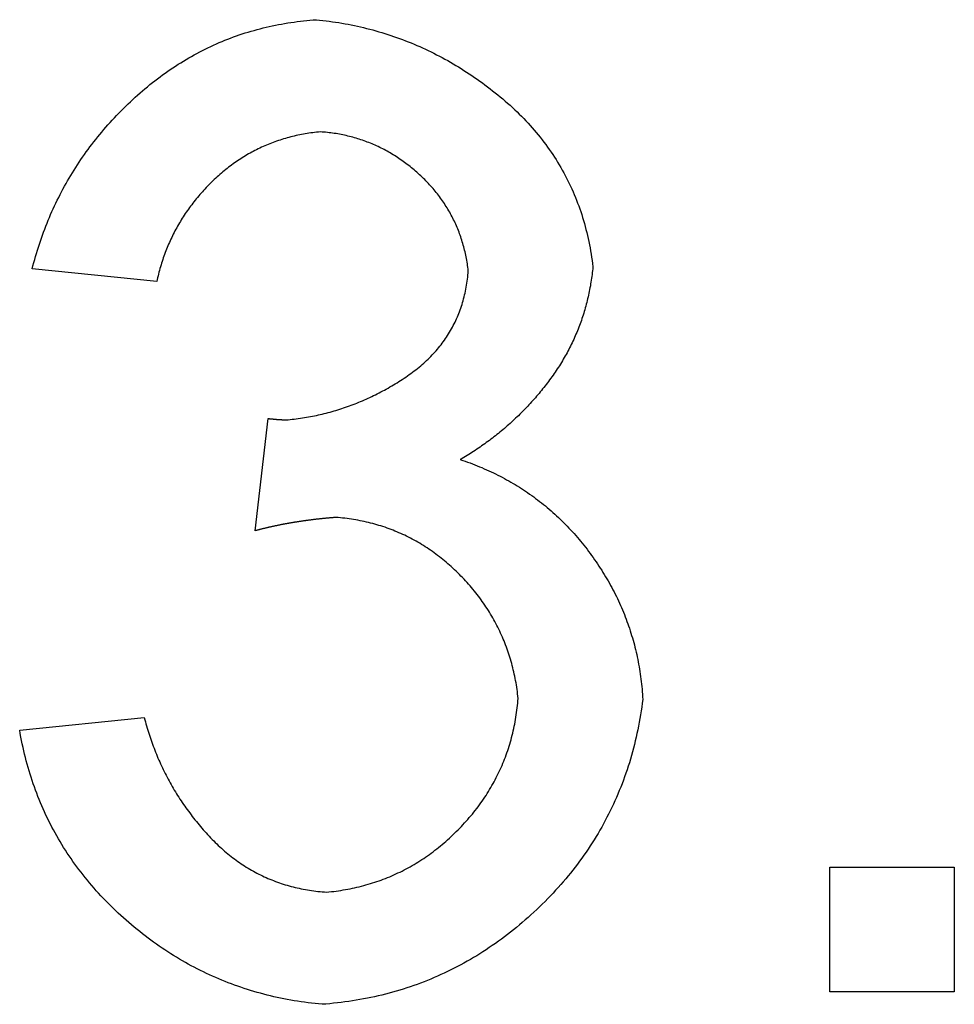
# Model space of a CAD drawing. Extents: x -1080 to 1080, y -1611 to 1599.
# Drawn here: x 372 to 375, y -899 to -895 of the extents above; entities that cross this region are included whole.
import ezdxf

# ---------------------------------------------------------------- set-up
doc = ezdxf.new("R2010")
doc.units = 0
doc.header["$LTSCALE"] = 60.96
doc.layers.add('DATA', color=7, linetype='CONTINUOUS')

msp = doc.modelspace()

# ---------------------------------------------------------------- linework, layer by layer
at = {"layer": 'DATA', "color": 7, "linetype": 'CONTINUOUS'}
for p, q in [((372.9004, -896.2494), (372.5053, -896.2099)), ((373.2128, -897.0396), (373.2536, -896.684)), ((372.4658, -897.6718), (372.8609, -897.6323)), ((375.0341, -898.1065), (375.4292, -898.1065)), ((375.0341, -898.5016), (375.0341, -898.1065)), ((375.4292, -898.1065), (375.4292, -898.5016)), ((375.4292, -898.5016), (375.0341, -898.5016))]:
    msp.add_line(p, q, dxfattribs=at)
at = {"layer": 'DATA', "color": 7, "linetype": 'CONTINUOUS', "flags": 128}
for points in [[(372.5053, -896.2099), (372.5079, -896.1999), (372.5105, -896.1899), (372.5133, -896.18), (372.5161, -896.1702), (372.519, -896.1604), (372.522, -896.1506), (372.5251, -896.1409), (372.5282, -896.1312), (372.5314, -896.1216), (372.5347, -896.112), (372.5381, -896.1025), (372.5416, -896.093), (372.5451, -896.0836), (372.5487, -896.0742), (372.5524, -896.0649), (372.5562, -896.0556), (372.5601, -896.0464), (372.564, -896.0372), (372.568, -896.028), (372.5721, -896.0189), (372.5763, -896.0099), (372.5806, -896.0009), (372.5849, -895.9919), (372.5894, -895.983), (372.5939, -895.9742), (372.5984, -895.9654), (372.6031, -895.9566), (372.6079, -895.9479), (372.6127, -895.9392), (372.6176, -895.9306), (372.6226, -895.922), (372.6276, -895.9135), (372.6328, -895.905), (372.638, -895.8966), (372.6433, -895.8882), (372.6487, -895.8799), (372.6542, -895.8716), (372.6597, -895.8633), (372.6653, -895.8551), (372.671, -895.847), (372.6768, -895.8389), (372.6827, -895.8308), (372.6886, -895.8228), (372.6947, -895.8149), (372.7008, -895.807), (372.7069, -895.7991), (372.7132, -895.7913), (372.7196, -895.7835), (372.726, -895.7758), (372.7325, -895.7681), (372.7391, -895.7605), (372.7457, -895.7529), (372.7525, -895.7454), (372.7593, -895.7379), (372.7662, -895.7305), (372.7732, -895.7231), (372.7803, -895.7157), (372.7874, -895.7085), (372.7947, -895.7012), (372.802, -895.694), (372.8094, -895.6869), (372.8168, -895.6798), (372.8244, -895.6727), (372.832, -895.6657), (372.8397, -895.6588), (372.8474, -895.6519), (372.8552, -895.6452), (372.863, -895.6385), (372.8709, -895.632), (372.8788, -895.6256), (372.8867, -895.6192), (372.8947, -895.613), (372.9027, -895.6068), (372.9107, -895.6008), (372.9188, -895.5948), (372.927, -895.589), (372.9352, -895.5832), (372.9434, -895.5775), (372.9516, -895.572), (372.96, -895.5665), (372.9683, -895.5611), (372.9767, -895.5559), (372.9851, -895.5507), (372.9936, -895.5456), (373.0021, -895.5407), (373.0106, -895.5358), (373.0192, -895.531), (373.0279, -895.5263), (373.0365, -895.5218), (373.0452, -895.5173), (373.054, -895.5129), (373.0628, -895.5086), (373.0716, -895.5044), (373.0805, -895.5003), (373.0894, -895.4963), (373.0984, -895.4924), (373.1074, -895.4886), (373.1164, -895.4849), (373.1255, -895.4813), (373.1346, -895.4778), (373.1438, -895.4744), (373.153, -895.4711), (373.1622, -895.4679), (373.1715, -895.4648), (373.1809, -895.4618), (373.1902, -895.4589), (373.1996, -895.4561), (373.2091, -895.4534), (373.2186, -895.4507), (373.2281, -895.4482), (373.2377, -895.4458), (373.2473, -895.4435), (373.2569, -895.4412), (373.2666, -895.4391), (373.2764, -895.4371), (373.2862, -895.4352), (373.296, -895.4333), (373.3058, -895.4316), (373.3157, -895.4299), (373.3257, -895.4284), (373.3357, -895.427), (373.3457, -895.4256), (373.3558, -895.4244), (373.3659, -895.4232), (373.376, -895.4222), (373.3862, -895.4212), (373.3964, -895.4204), (373.4067, -895.4196), (373.4067, -895.4196)], [(373.4067, -895.4196), (373.4169, -895.4207), (373.4271, -895.4219), (373.4372, -895.4231), (373.4473, -895.4244), (373.4574, -895.4259), (373.4674, -895.4274), (373.4774, -895.429), (373.4874, -895.4307), (373.4973, -895.4324), (373.5072, -895.4343), (373.5171, -895.4362), (373.5269, -895.4383), (373.5367, -895.4404), (373.5465, -895.4426), (373.5562, -895.4449), (373.5659, -895.4473), (373.5755, -895.4497), (373.5852, -895.4523), (373.5947, -895.4549), (373.6043, -895.4577), (373.6138, -895.4605), (373.6233, -895.4634), (373.6327, -895.4664), (373.6421, -895.4695), (373.6515, -895.4726), (373.6608, -895.4759), (373.6701, -895.4792), (373.6794, -895.4827), (373.6886, -895.4862), (373.6978, -895.4898), (373.707, -895.4935), (373.7161, -895.4973), (373.7252, -895.5011), (373.7342, -895.5051), (373.7433, -895.5091), (373.7522, -895.5132), (373.7612, -895.5175), (373.7701, -895.5218), (373.779, -895.5261), (373.7878, -895.5306), (373.7966, -895.5352), (373.8054, -895.5398), (373.8142, -895.5446), (373.8229, -895.5494), (373.8315, -895.5543), (373.8402, -895.5593), (373.8488, -895.5644), (373.8573, -895.5696), (373.8658, -895.5748), (373.8743, -895.5802), (373.8828, -895.5856), (373.8912, -895.5911), (373.8996, -895.5967), (373.908, -895.6024), (373.9163, -895.6082), (373.9246, -895.6141), (373.9328, -895.62), (373.941, -895.6261), (373.9492, -895.6322), (373.9573, -895.6384), (373.9654, -895.6448), (373.9735, -895.6511), (373.9816, -895.6576), (373.9896, -895.6642), (373.9975, -895.6708), (374.0053, -895.6775), (374.013, -895.6843), (374.0206, -895.6911), (374.0282, -895.698), (374.0356, -895.7049), (374.0428, -895.7119), (374.05, -895.7189), (374.0571, -895.726), (374.0641, -895.7331), (374.071, -895.7403), (374.0777, -895.7476), (374.0844, -895.7549), (374.0909, -895.7623), (374.0974, -895.7697), (374.1037, -895.7772), (374.11, -895.7848), (374.1161, -895.7924), (374.1221, -895.8), (374.128, -895.8077), (374.1338, -895.8155), (374.1395, -895.8233), (374.1451, -895.8312), (374.1506, -895.8392), (374.156, -895.8472), (374.1613, -895.8552), (374.1665, -895.8633), (374.1715, -895.8715), (374.1765, -895.8797), (374.1814, -895.888), (374.1861, -895.8963), (374.1908, -895.9047), (374.1953, -895.9132), (374.1997, -895.9217), (374.2041, -895.9302), (374.2083, -895.9388), (374.2124, -895.9475), (374.2164, -895.9562), (374.2203, -895.965), (374.2241, -895.9739), (374.2278, -895.9828), (374.2314, -895.9917), (374.2348, -896.0008), (374.2382, -896.0098), (374.2415, -896.0189), (374.2446, -896.0281), (374.2477, -896.0374), (374.2506, -896.0467), (374.2535, -896.056), (374.2562, -896.0654), (374.2588, -896.0749), (374.2614, -896.0844), (374.2638, -896.094), (374.2661, -896.1036), (374.2683, -896.1133), (374.2704, -896.1231), (374.2724, -896.1329), (374.2743, -896.1427), (374.2761, -896.1527), (374.2777, -896.1626), (374.2793, -896.1727), (374.2808, -896.1827), (374.2821, -896.1929), (374.2834, -896.2031), (374.2834, -896.2031)], [(373.419, -895.7752), (373.413, -895.7758), (373.4069, -895.7765), (373.4009, -895.7771), (373.3949, -895.7779), (373.3889, -895.7787), (373.383, -895.7796), (373.3771, -895.7805), (373.3712, -895.7815), (373.3653, -895.7825), (373.3595, -895.7836), (373.3537, -895.7847), (373.3479, -895.7859), (373.3421, -895.7872), (373.3364, -895.7885), (373.3307, -895.7899), (373.325, -895.7913), (373.3193, -895.7928), (373.3137, -895.7943), (373.3081, -895.7959), (373.3025, -895.7976), (373.297, -895.7993), (373.2914, -895.8011), (373.2859, -895.8029), (373.2805, -895.8048), (373.275, -895.8067), (373.2696, -895.8087), (373.2642, -895.8107), (373.2588, -895.8128), (373.2535, -895.815), (373.2482, -895.8172), (373.2429, -895.8195), (373.2376, -895.8218), (373.2324, -895.8242), (373.2271, -895.8267), (373.222, -895.8292), (373.2168, -895.8318), (373.2117, -895.8344), (373.2065, -895.837), (373.2015, -895.8398), (373.1964, -895.8426), (373.1914, -895.8454), (373.1864, -895.8483), (373.1814, -895.8513), (373.1764, -895.8543), (373.1715, -895.8574), (373.1666, -895.8605), (373.1617, -895.8637), (373.1569, -895.8669), (373.152, -895.8702), (373.1472, -895.8736), (373.1425, -895.877), (373.1377, -895.8804), (373.133, -895.884), (373.1283, -895.8875), (373.1236, -895.8912), (373.119, -895.8949), (373.1144, -895.8986), (373.1098, -895.9024), (373.1052, -895.9063), (373.1007, -895.9102), (373.0962, -895.9142), (373.0917, -895.9182), (373.0872, -895.9223), (373.0828, -895.9265), (373.0784, -895.9307), (373.074, -895.9349), (373.0697, -895.9391), (373.0655, -895.9434), (373.0613, -895.9477), (373.0571, -895.952), (373.053, -895.9564), (373.049, -895.9608), (373.045, -895.9652), (373.041, -895.9696), (373.0371, -895.9741), (373.0333, -895.9785), (373.0295, -895.9831), (373.0257, -895.9876), (373.022, -895.9922), (373.0183, -895.9968), (373.0147, -896.0014), (373.0112, -896.0061), (373.0076, -896.0107), (373.0042, -896.0154), (373.0008, -896.0202), (372.9974, -896.0249), (372.9941, -896.0297), (372.9908, -896.0345), (372.9876, -896.0394), (372.9844, -896.0442), (372.9813, -896.0491), (372.9782, -896.0541), (372.9752, -896.059), (372.9722, -896.064), (372.9693, -896.069), (372.9665, -896.074), (372.9636, -896.0791), (372.9609, -896.0842), (372.9581, -896.0893), (372.9554, -896.0944), (372.9528, -896.0996), (372.9502, -896.1048), (372.9477, -896.11), (372.9452, -896.1153), (372.9428, -896.1205), (372.9404, -896.1258), (372.9381, -896.1312), (372.9358, -896.1365), (372.9336, -896.1419), (372.9314, -896.1473), (372.9292, -896.1528), (372.9272, -896.1582), (372.9251, -896.1637), (372.9231, -896.1692), (372.9212, -896.1748), (372.9193, -896.1804), (372.9175, -896.186), (372.9157, -896.1916), (372.9139, -896.1973), (372.9122, -896.2029), (372.9106, -896.2087), (372.909, -896.2144), (372.9074, -896.2202), (372.9059, -896.2259), (372.9045, -896.2318), (372.9031, -896.2376), (372.9017, -896.2435), (372.9004, -896.2494), (372.9004, -896.2494)], [(373.8883, -896.2161), (373.8876, -896.2104), (373.8869, -896.2047), (373.8861, -896.1991), (373.8852, -896.1936), (373.8843, -896.188), (373.8834, -896.1825), (373.8824, -896.177), (373.8813, -896.1715), (373.8802, -896.1661), (373.8791, -896.1607), (373.8778, -896.1553), (373.8765, -896.15), (373.8752, -896.1446), (373.8738, -896.1393), (373.8724, -896.1341), (373.8709, -896.1288), (373.8693, -896.1236), (373.8677, -896.1185), (373.866, -896.1133), (373.8643, -896.1082), (373.8625, -896.1031), (373.8607, -896.098), (373.8588, -896.093), (373.8569, -896.088), (373.8549, -896.083), (373.8528, -896.078), (373.8507, -896.0731), (373.8485, -896.0682), (373.8463, -896.0634), (373.844, -896.0585), (373.8417, -896.0537), (373.8393, -896.0489), (373.8368, -896.0442), (373.8343, -896.0395), (373.8318, -896.0348), (373.8292, -896.0301), (373.8265, -896.0255), (373.8238, -896.0208), (373.821, -896.0163), (373.8182, -896.0117), (373.8153, -896.0072), (373.8123, -896.0027), (373.8093, -895.9982), (373.8063, -895.9938), (373.8032, -895.9894), (373.8, -895.985), (373.7968, -895.9806), (373.7935, -895.9763), (373.7902, -895.972), (373.7868, -895.9678), (373.7834, -895.9635), (373.7799, -895.9593), (373.7763, -895.9551), (373.7727, -895.951), (373.769, -895.9469), (373.7653, -895.9428), (373.7615, -895.9387), (373.7577, -895.9347), (373.7538, -895.9306), (373.7499, -895.9267), (373.7459, -895.9227), (373.7418, -895.9188), (373.7377, -895.9149), (373.7336, -895.911), (373.7293, -895.9072), (373.7251, -895.9034), (373.7209, -895.8997), (373.7166, -895.896), (373.7123, -895.8924), (373.708, -895.8889), (373.7037, -895.8854), (373.6993, -895.8819), (373.6949, -895.8785), (373.6905, -895.8752), (373.6861, -895.8719), (373.6816, -895.8687), (373.6772, -895.8655), (373.6727, -895.8624), (373.6681, -895.8593), (373.6636, -895.8563), (373.659, -895.8533), (373.6544, -895.8504), (373.6498, -895.8476), (373.6452, -895.8448), (373.6405, -895.842), (373.6359, -895.8393), (373.6312, -895.8367), (373.6265, -895.8341), (373.6217, -895.8316), (373.6169, -895.8291), (373.6121, -895.8267), (373.6073, -895.8243), (373.6025, -895.822), (373.5976, -895.8198), (373.5928, -895.8176), (373.5879, -895.8154), (373.5829, -895.8133), (373.578, -895.8113), (373.573, -895.8093), (373.568, -895.8074), (373.563, -895.8055), (373.558, -895.8037), (373.5529, -895.8019), (373.5478, -895.8002), (373.5427, -895.7985), (373.5376, -895.7969), (373.5324, -895.7954), (373.5273, -895.7939), (373.5221, -895.7924), (373.5168, -895.791), (373.5116, -895.7897), (373.5063, -895.7884), (373.5011, -895.7872), (373.4957, -895.786), (373.4904, -895.7849), (373.4851, -895.7838), (373.4797, -895.7828), (373.4743, -895.7818), (373.4689, -895.7809), (373.4634, -895.7801), (373.4579, -895.7793), (373.4525, -895.7786), (373.4469, -895.7779), (373.4414, -895.7772), (373.4358, -895.7767), (373.4303, -895.7761), (373.4247, -895.7757), (373.419, -895.7752), (373.419, -895.7752)], [(374.2834, -896.2031), (374.2828, -896.2092), (374.2821, -896.2153), (374.2814, -896.2214), (374.2807, -896.2274), (374.2799, -896.2335), (374.279, -896.2395), (374.2781, -896.2455), (374.2772, -896.2515), (374.2762, -896.2574), (374.2752, -896.2634), (374.2741, -896.2693), (374.273, -896.2752), (374.2718, -896.2811), (374.2706, -896.287), (374.2693, -896.2928), (374.268, -896.2987), (374.2667, -896.3045), (374.2653, -896.3103), (374.2638, -896.3161), (374.2623, -896.3218), (374.2608, -896.3276), (374.2592, -896.3333), (374.2575, -896.339), (374.2558, -896.3447), (374.2541, -896.3503), (374.2523, -896.356), (374.2505, -896.3616), (374.2486, -896.3672), (374.2467, -896.3728), (374.2447, -896.3784), (374.2427, -896.3839), (374.2406, -896.3894), (374.2385, -896.3949), (374.2364, -896.4004), (374.2342, -896.4059), (374.2319, -896.4114), (374.2296, -896.4168), (374.2273, -896.4222), (374.2249, -896.4276), (374.2224, -896.433), (374.2199, -896.4384), (374.2174, -896.4437), (374.2148, -896.449), (374.2122, -896.4543), (374.2095, -896.4596), (374.2068, -896.4649), (374.204, -896.4701), (374.2012, -896.4754), (374.1984, -896.4806), (374.1955, -896.4858), (374.1925, -896.4909), (374.1895, -896.4961), (374.1864, -896.5012), (374.1833, -896.5064), (374.1802, -896.5114), (374.177, -896.5165), (374.1738, -896.5216), (374.1705, -896.5266), (374.1672, -896.5317), (374.1638, -896.5367), (374.1603, -896.5416), (374.1569, -896.5466), (374.1534, -896.5516), (374.1498, -896.5565), (374.1462, -896.5614), (374.1426, -896.5663), (374.1389, -896.5711), (374.1352, -896.5759), (374.1315, -896.5807), (374.1277, -896.5855), (374.124, -896.5902), (374.1202, -896.5949), (374.1163, -896.5996), (374.1125, -896.6043), (374.1086, -896.6089), (374.1047, -896.6135), (374.1008, -896.6181), (374.0968, -896.6226), (374.0928, -896.6271), (374.0888, -896.6316), (374.0847, -896.6361), (374.0806, -896.6405), (374.0765, -896.6449), (374.0724, -896.6493), (374.0682, -896.6536), (374.0641, -896.658), (374.0598, -896.6622), (374.0556, -896.6665), (374.0513, -896.6707), (374.047, -896.675), (374.0427, -896.6791), (374.0383, -896.6833), (374.0339, -896.6874), (374.0295, -896.6915), (374.0251, -896.6956), (374.0206, -896.6996), (374.0161, -896.7036), (374.0116, -896.7076), (374.0071, -896.7116), (374.0025, -896.7155), (373.9979, -896.7194), (373.9932, -896.7233), (373.9886, -896.7271), (373.9839, -896.731), (373.9792, -896.7348), (373.9744, -896.7385), (373.9696, -896.7423), (373.9648, -896.746), (373.96, -896.7496), (373.9551, -896.7533), (373.9503, -896.7569), (373.9453, -896.7605), (373.9404, -896.7641), (373.9354, -896.7676), (373.9304, -896.7711), (373.9254, -896.7746), (373.9204, -896.7781), (373.9153, -896.7815), (373.9102, -896.7849), (373.905, -896.7883), (373.8999, -896.7916), (373.8947, -896.795), (373.8895, -896.7983), (373.8842, -896.8015), (373.8789, -896.8048), (373.8736, -896.808), (373.8683, -896.8111), (373.8629, -896.8143), (373.8629, -896.8143)], [(373.3104, -896.6883), (373.3169, -896.6877), (373.3234, -896.6871), (373.3299, -896.6864), (373.3363, -896.6856), (373.3428, -896.6848), (373.3492, -896.6839), (373.3557, -896.683), (373.3621, -896.6821), (373.3685, -896.6811), (373.3748, -896.68), (373.3812, -896.6789), (373.3875, -896.6777), (373.3939, -896.6765), (373.4002, -896.6753), (373.4065, -896.674), (373.4128, -896.6726), (373.419, -896.6712), (373.4253, -896.6697), (373.4315, -896.6682), (373.4377, -896.6667), (373.4439, -896.6651), (373.4501, -896.6634), (373.4563, -896.6617), (373.4624, -896.6599), (373.4686, -896.6581), (373.4747, -896.6563), (373.4808, -896.6544), (373.4869, -896.6524), (373.493, -896.6504), (373.499, -896.6483), (373.5051, -896.6462), (373.5111, -896.6441), (373.5171, -896.6419), (373.5231, -896.6396), (373.5291, -896.6373), (373.535, -896.6349), (373.541, -896.6325), (373.5469, -896.6301), (373.5528, -896.6276), (373.5587, -896.625), (373.5646, -896.6224), (373.5705, -896.6198), (373.5763, -896.6171), (373.5822, -896.6143), (373.588, -896.6115), (373.5938, -896.6086), (373.5996, -896.6057), (373.6054, -896.6028), (373.6111, -896.5998), (373.6169, -896.5967), (373.6226, -896.5936), (373.6283, -896.5905), (373.634, -896.5873), (373.6397, -896.584), (373.6453, -896.5807), (373.651, -896.5774), (373.6566, -896.574), (373.6622, -896.5705), (373.6678, -896.567), (373.6734, -896.5635), (373.679, -896.5599), (373.6846, -896.5562), (373.6901, -896.5525), (373.6956, -896.5487), (373.7011, -896.5449), (373.7065, -896.5411), (373.7118, -896.5372), (373.717, -896.5333), (373.7222, -896.5293), (373.7273, -896.5253), (373.7323, -896.5212), (373.7372, -896.5171), (373.7421, -896.513), (373.7468, -896.5088), (373.7515, -896.5045), (373.7561, -896.5002), (373.7607, -896.4959), (373.7651, -896.4915), (373.7695, -896.4871), (373.7738, -896.4826), (373.778, -896.4781), (373.7822, -896.4736), (373.7862, -896.469), (373.7902, -896.4643), (373.7941, -896.4596), (373.798, -896.4549), (373.8017, -896.4501), (373.8054, -896.4453), (373.809, -896.4404), (373.8125, -896.4355), (373.816, -896.4306), (373.8193, -896.4256), (373.8226, -896.4205), (373.8258, -896.4155), (373.8289, -896.4103), (373.832, -896.4051), (373.835, -896.3999), (373.8379, -896.3947), (373.8407, -896.3894), (373.8434, -896.384), (373.8461, -896.3786), (373.8486, -896.3732), (373.8511, -896.3677), (373.8536, -896.3621), (373.8559, -896.3566), (373.8582, -896.3509), (373.8604, -896.3453), (373.8625, -896.3396), (373.8645, -896.3338), (373.8665, -896.328), (373.8683, -896.3222), (373.8701, -896.3163), (373.8719, -896.3104), (373.8735, -896.3044), (373.8751, -896.2984), (373.8765, -896.2923), (373.8779, -896.2862), (373.8793, -896.28), (373.8805, -896.2738), (373.8817, -896.2676), (373.8828, -896.2613), (373.8838, -896.255), (373.8847, -896.2486), (373.8856, -896.2422), (373.8864, -896.2357), (373.8871, -896.2292), (373.8877, -896.2226), (373.8883, -896.2161), (373.8883, -896.2161)], [(373.2536, -896.684), (373.254, -896.6841), (373.2545, -896.6841), (373.2549, -896.6842), (373.2553, -896.6842), (373.2558, -896.6843), (373.2562, -896.6843), (373.2567, -896.6844), (373.2571, -896.6844), (373.2576, -896.6845), (373.258, -896.6845), (373.2584, -896.6845), (373.2589, -896.6846), (373.2593, -896.6846), (373.2598, -896.6847), (373.2602, -896.6847), (373.2607, -896.6848), (373.2611, -896.6848), (373.2615, -896.6849), (373.262, -896.6849), (373.2624, -896.685), (373.2629, -896.685), (373.2633, -896.685), (373.2638, -896.6851), (373.2642, -896.6851), (373.2646, -896.6852), (373.2651, -896.6852), (373.2655, -896.6853), (373.266, -896.6853), (373.2664, -896.6853), (373.2669, -896.6854), (373.2673, -896.6854), (373.2677, -896.6855), (373.2682, -896.6855), (373.2686, -896.6855), (373.2691, -896.6856), (373.2695, -896.6856), (373.27, -896.6857), (373.2704, -896.6857), (373.2709, -896.6857), (373.2713, -896.6858), (373.2717, -896.6858), (373.2722, -896.6859), (373.2726, -896.6859), (373.2731, -896.6859), (373.2735, -896.686), (373.274, -896.686), (373.2744, -896.6861), (373.2748, -896.6861), (373.2753, -896.6861), (373.2757, -896.6862), (373.2762, -896.6862), (373.2766, -896.6862), (373.2771, -896.6863), (373.2775, -896.6863), (373.2779, -896.6864), (373.2784, -896.6864), (373.2788, -896.6864), (373.2793, -896.6865), (373.2797, -896.6865), (373.2802, -896.6865), (373.2806, -896.6866), (373.2811, -896.6866), (373.2815, -896.6866), (373.2819, -896.6867), (373.2824, -896.6867), (373.2828, -896.6867), (373.2833, -896.6868), (373.2837, -896.6868), (373.2842, -896.6868), (373.2846, -896.6869), (373.285, -896.6869), (373.2855, -896.6869), (373.2859, -896.687), (373.2864, -896.687), (373.2868, -896.687), (373.2873, -896.6871), (373.2877, -896.6871), (373.2882, -896.6871), (373.2886, -896.6872), (373.289, -896.6872), (373.2895, -896.6872), (373.2899, -896.6873), (373.2904, -896.6873), (373.2908, -896.6873), (373.2913, -896.6873), (373.2917, -896.6874), (373.2922, -896.6874), (373.2926, -896.6874), (373.293, -896.6875), (373.2935, -896.6875), (373.2939, -896.6875), (373.2944, -896.6875), (373.2948, -896.6876), (373.2953, -896.6876), (373.2957, -896.6876), (373.2961, -896.6876), (373.2966, -896.6877), (373.297, -896.6877), (373.2975, -896.6877), (373.2979, -896.6877), (373.2984, -896.6878), (373.2988, -896.6878), (373.2993, -896.6878), (373.2997, -896.6878), (373.3001, -896.6879), (373.3006, -896.6879), (373.301, -896.6879), (373.3015, -896.6879), (373.3019, -896.688), (373.3024, -896.688), (373.3028, -896.688), (373.3033, -896.688), (373.3037, -896.6881), (373.3041, -896.6881), (373.3046, -896.6881), (373.305, -896.6881), (373.3055, -896.6881), (373.3059, -896.6882), (373.3064, -896.6882), (373.3068, -896.6882), (373.3073, -896.6882), (373.3077, -896.6882), (373.3082, -896.6883), (373.3086, -896.6883), (373.309, -896.6883), (373.3095, -896.6883), (373.3099, -896.6883), (373.3104, -896.6883), (373.3104, -896.6883)], [(373.8629, -896.8143), (373.8707, -896.8169), (373.8784, -896.8195), (373.8861, -896.8222), (373.8937, -896.825), (373.9013, -896.8279), (373.9089, -896.8308), (373.9163, -896.8337), (373.9238, -896.8367), (373.9312, -896.8398), (373.9386, -896.843), (373.9459, -896.8462), (373.9532, -896.8494), (373.9604, -896.8528), (373.9676, -896.8562), (373.9747, -896.8596), (373.9818, -896.8632), (373.9888, -896.8667), (373.9958, -896.8704), (374.0028, -896.8741), (374.0097, -896.8779), (374.0166, -896.8817), (374.0234, -896.8856), (374.0302, -896.8895), (374.0369, -896.8935), (374.0436, -896.8976), (374.0503, -896.9018), (374.0569, -896.906), (374.0634, -896.9102), (374.0699, -896.9146), (374.0764, -896.919), (374.0828, -896.9234), (374.0892, -896.9279), (374.0955, -896.9325), (374.1018, -896.9371), (374.1081, -896.9418), (374.1143, -896.9466), (374.1204, -896.9514), (374.1265, -896.9563), (374.1326, -896.9613), (374.1386, -896.9663), (374.1446, -896.9714), (374.1505, -896.9765), (374.1564, -896.9817), (374.1622, -896.9869), (374.168, -896.9923), (374.1738, -896.9977), (374.1795, -897.0031), (374.1851, -897.0086), (374.1908, -897.0142), (374.1963, -897.0198), (374.2019, -897.0255), (374.2073, -897.0313), (374.2128, -897.0371), (374.2182, -897.043), (374.2235, -897.0489), (374.2288, -897.0549), (374.2341, -897.061), (374.2393, -897.0671), (374.2445, -897.0733), (374.2496, -897.0796), (374.2547, -897.0859), (374.2597, -897.0923), (374.2647, -897.0987), (374.2696, -897.1052), (374.2745, -897.1118), (374.2793, -897.1183), (374.2841, -897.1249), (374.2888, -897.1315), (374.2934, -897.1382), (374.2979, -897.1449), (374.3024, -897.1516), (374.3068, -897.1583), (374.3111, -897.165), (374.3153, -897.1718), (374.3195, -897.1786), (374.3237, -897.1854), (374.3277, -897.1923), (374.3317, -897.1991), (374.3356, -897.206), (374.3394, -897.2129), (374.3432, -897.2199), (374.3469, -897.2269), (374.3505, -897.2338), (374.3541, -897.2409), (374.3576, -897.2479), (374.361, -897.255), (374.3643, -897.2621), (374.3676, -897.2692), (374.3708, -897.2763), (374.374, -897.2835), (374.377, -897.2907), (374.38, -897.2979), (374.383, -897.3052), (374.3858, -897.3124), (374.3886, -897.3197), (374.3913, -897.327), (374.394, -897.3344), (374.3966, -897.3417), (374.3991, -897.3491), (374.4015, -897.3566), (374.4039, -897.364), (374.4062, -897.3715), (374.4084, -897.3789), (374.4106, -897.3865), (374.4127, -897.394), (374.4147, -897.4016), (374.4166, -897.4092), (374.4185, -897.4168), (374.4203, -897.4244), (374.4221, -897.4321), (374.4237, -897.4398), (374.4253, -897.4475), (374.4269, -897.4552), (374.4283, -897.463), (374.4297, -897.4708), (374.431, -897.4786), (374.4323, -897.4864), (374.4335, -897.4943), (374.4346, -897.5022), (374.4356, -897.5101), (374.4366, -897.518), (374.4375, -897.526), (374.4383, -897.534), (374.4391, -897.542), (374.4398, -897.55), (374.4404, -897.5581), (374.4409, -897.5662), (374.4414, -897.5743), (374.4414, -897.5743)], [(373.4684, -896.9977), (373.4664, -896.9978), (373.4644, -896.998), (373.4623, -896.9981), (373.4603, -896.9983), (373.4583, -896.9984), (373.4563, -896.9986), (373.4542, -896.9988), (373.4522, -896.9989), (373.4502, -896.9991), (373.4482, -896.9993), (373.4462, -896.9995), (373.4441, -896.9997), (373.4421, -896.9998), (373.4401, -897), (373.4381, -897.0002), (373.436, -897.0004), (373.434, -897.0006), (373.432, -897.0008), (373.43, -897.001), (373.428, -897.0012), (373.426, -897.0014), (373.4239, -897.0016), (373.4219, -897.0018), (373.4199, -897.002), (373.4179, -897.0022), (373.4159, -897.0025), (373.4139, -897.0027), (373.4118, -897.0029), (373.4098, -897.0031), (373.4078, -897.0034), (373.4058, -897.0036), (373.4038, -897.0038), (373.4018, -897.0041), (373.3998, -897.0043), (373.3977, -897.0046), (373.3957, -897.0048), (373.3937, -897.005), (373.3917, -897.0053), (373.3897, -897.0055), (373.3877, -897.0058), (373.3857, -897.0061), (373.3837, -897.0063), (373.3817, -897.0066), (373.3797, -897.0069), (373.3777, -897.0071), (373.3756, -897.0074), (373.3736, -897.0077), (373.3716, -897.0079), (373.3696, -897.0082), (373.3676, -897.0085), (373.3656, -897.0088), (373.3636, -897.0091), (373.3616, -897.0094), (373.3596, -897.0097), (373.3576, -897.01), (373.3556, -897.0103), (373.3536, -897.0106), (373.3516, -897.0109), (373.3496, -897.0112), (373.3476, -897.0115), (373.3456, -897.0118), (373.3436, -897.0121), (373.3416, -897.0124), (373.3396, -897.0127), (373.3376, -897.0131), (373.3356, -897.0134), (373.3336, -897.0137), (373.3316, -897.014), (373.3296, -897.0144), (373.3276, -897.0147), (373.3256, -897.0151), (373.3236, -897.0154), (373.3216, -897.0157), (373.3197, -897.0161), (373.3177, -897.0164), (373.3157, -897.0168), (373.3137, -897.0172), (373.3117, -897.0175), (373.3097, -897.0179), (373.3077, -897.0183), (373.3057, -897.0186), (373.3037, -897.019), (373.3017, -897.0194), (373.2998, -897.0198), (373.2978, -897.0202), (373.2958, -897.0205), (373.2938, -897.0209), (373.2918, -897.0213), (373.2898, -897.0217), (373.2878, -897.0221), (373.2859, -897.0225), (373.2839, -897.0229), (373.2819, -897.0233), (373.2799, -897.0238), (373.2779, -897.0242), (373.2759, -897.0246), (373.274, -897.025), (373.272, -897.0254), (373.27, -897.0259), (373.268, -897.0263), (373.266, -897.0267), (373.2641, -897.0272), (373.2621, -897.0276), (373.2601, -897.0281), (373.2581, -897.0285), (373.2562, -897.0289), (373.2542, -897.0294), (373.2522, -897.0299), (373.2502, -897.0303), (373.2483, -897.0308), (373.2463, -897.0312), (373.2443, -897.0317), (373.2423, -897.0322), (373.2404, -897.0327), (373.2384, -897.0331), (373.2364, -897.0336), (373.2345, -897.0341), (373.2325, -897.0346), (373.2305, -897.0351), (373.2286, -897.0356), (373.2266, -897.0361), (373.2246, -897.0366), (373.2227, -897.0371), (373.2207, -897.0376), (373.2187, -897.0381), (373.2168, -897.0386), (373.2148, -897.0391), (373.2128, -897.0396), (373.2128, -897.0396)], [(374.0463, -897.5712), (374.0455, -897.5641), (374.0447, -897.5569), (374.0438, -897.5498), (374.0428, -897.5428), (374.0418, -897.5357), (374.0407, -897.5288), (374.0395, -897.5218), (374.0382, -897.5149), (374.0369, -897.508), (374.0356, -897.5011), (374.0341, -897.4943), (374.0326, -897.4875), (374.031, -897.4807), (374.0293, -897.474), (374.0276, -897.4672), (374.0258, -897.4606), (374.024, -897.4539), (374.022, -897.4473), (374.0201, -897.4407), (374.018, -897.4342), (374.0159, -897.4277), (374.0137, -897.4212), (374.0114, -897.4148), (374.0091, -897.4084), (374.0067, -897.402), (374.0042, -897.3956), (374.0016, -897.3893), (373.999, -897.383), (373.9964, -897.3768), (373.9936, -897.3705), (373.9908, -897.3644), (373.9879, -897.3582), (373.985, -897.3521), (373.982, -897.346), (373.9789, -897.3399), (373.9757, -897.3339), (373.9725, -897.3279), (373.9692, -897.3219), (373.9659, -897.316), (373.9624, -897.3101), (373.959, -897.3042), (373.9554, -897.2984), (373.9518, -897.2926), (373.9481, -897.2868), (373.9443, -897.2811), (373.9405, -897.2754), (373.9366, -897.2697), (373.9326, -897.2641), (373.9286, -897.2585), (373.9245, -897.2529), (373.9203, -897.2474), (373.916, -897.2419), (373.9117, -897.2364), (373.9074, -897.2309), (373.9029, -897.2255), (373.8984, -897.2201), (373.8938, -897.2148), (373.8892, -897.2095), (373.8844, -897.2042), (373.8797, -897.1989), (373.8748, -897.1937), (373.8699, -897.1885), (373.8649, -897.1834), (373.8598, -897.1782), (373.8547, -897.1732), (373.8496, -897.1682), (373.8444, -897.1632), (373.8392, -897.1584), (373.834, -897.1536), (373.8287, -897.1489), (373.8234, -897.1443), (373.8181, -897.1397), (373.8127, -897.1352), (373.8073, -897.1308), (373.8019, -897.1264), (373.7964, -897.1221), (373.7909, -897.1179), (373.7854, -897.1138), (373.7798, -897.1097), (373.7743, -897.1057), (373.7686, -897.1018), (373.763, -897.0979), (373.7573, -897.0941), (373.7516, -897.0904), (373.7458, -897.0867), (373.7401, -897.0832), (373.7342, -897.0797), (373.7284, -897.0762), (373.7225, -897.0729), (373.7166, -897.0696), (373.7107, -897.0664), (373.7047, -897.0632), (373.6987, -897.0602), (373.6927, -897.0572), (373.6866, -897.0542), (373.6805, -897.0514), (373.6744, -897.0486), (373.6682, -897.0459), (373.662, -897.0432), (373.6558, -897.0407), (373.6495, -897.0382), (373.6432, -897.0357), (373.6369, -897.0334), (373.6305, -897.0311), (373.6242, -897.0289), (373.6177, -897.0267), (373.6113, -897.0247), (373.6048, -897.0227), (373.5983, -897.0207), (373.5917, -897.0189), (373.5852, -897.0171), (373.5786, -897.0154), (373.5719, -897.0137), (373.5652, -897.0122), (373.5585, -897.0107), (373.5518, -897.0092), (373.545, -897.0079), (373.5382, -897.0066), (373.5314, -897.0054), (373.5245, -897.0042), (373.5176, -897.0032), (373.5107, -897.0022), (373.5037, -897.0012), (373.4967, -897.0004), (373.4897, -896.9996), (373.4826, -896.9989), (373.4755, -896.9982), (373.4684, -896.9977), (373.4684, -896.9977)], [(374.4414, -897.5743), (374.4399, -897.5866), (374.4382, -897.5988), (374.4364, -897.611), (374.4345, -897.6231), (374.4324, -897.6351), (374.4303, -897.6471), (374.428, -897.6591), (374.4256, -897.6709), (374.4231, -897.6827), (374.4205, -897.6945), (374.4178, -897.7062), (374.4149, -897.7178), (374.4119, -897.7294), (374.4088, -897.7409), (374.4056, -897.7523), (374.4023, -897.7637), (374.3989, -897.7751), (374.3953, -897.7864), (374.3916, -897.7976), (374.3878, -897.8087), (374.3839, -897.8198), (374.3799, -897.8309), (374.3758, -897.8418), (374.3715, -897.8527), (374.3671, -897.8636), (374.3626, -897.8744), (374.358, -897.8851), (374.3533, -897.8958), (374.3484, -897.9064), (374.3435, -897.917), (374.3384, -897.9275), (374.3332, -897.9379), (374.3279, -897.9483), (374.3225, -897.9587), (374.3169, -897.9689), (374.3112, -897.9791), (374.3055, -897.9893), (374.2996, -897.9993), (374.2935, -898.0094), (374.2874, -898.0193), (374.2812, -898.0292), (374.2748, -898.0391), (374.2683, -898.0489), (374.2617, -898.0586), (374.255, -898.0683), (374.2481, -898.0779), (374.2412, -898.0874), (374.2341, -898.0969), (374.2269, -898.1063), (374.2196, -898.1157), (374.2122, -898.125), (374.2047, -898.1343), (374.197, -898.1435), (374.1892, -898.1526), (374.1813, -898.1617), (374.1733, -898.1707), (374.1652, -898.1796), (374.157, -898.1885), (374.1486, -898.1974), (374.1401, -898.2061), (374.1315, -898.2149), (374.1228, -898.2235), (374.114, -898.2321), (374.105, -898.2406), (374.096, -898.2491), (374.0869, -898.2574), (374.0778, -898.2656), (374.0686, -898.2737), (374.0594, -898.2817), (374.0501, -898.2895), (374.0408, -898.2973), (374.0314, -898.3049), (374.022, -898.3124), (374.0125, -898.3198), (374.0029, -898.327), (373.9933, -898.3342), (373.9837, -898.3412), (373.974, -898.3481), (373.9643, -898.3548), (373.9545, -898.3615), (373.9446, -898.368), (373.9347, -898.3745), (373.9248, -898.3808), (373.9148, -898.387), (373.9048, -898.393), (373.8947, -898.399), (373.8845, -898.4048), (373.8743, -898.4105), (373.8641, -898.4161), (373.8538, -898.4216), (373.8434, -898.4269), (373.833, -898.4321), (373.8225, -898.4373), (373.812, -898.4422), (373.8015, -898.4471), (373.7909, -898.4519), (373.7802, -898.4565), (373.7695, -898.461), (373.7588, -898.4654), (373.7479, -898.4697), (373.7371, -898.4739), (373.7262, -898.4779), (373.7152, -898.4818), (373.7042, -898.4856), (373.6931, -898.4893), (373.682, -898.4929), (373.6708, -898.4963), (373.6596, -898.4996), (373.6484, -898.5028), (373.637, -898.5059), (373.6257, -898.5089), (373.6142, -898.5117), (373.6028, -898.5145), (373.5913, -898.5171), (373.5797, -898.5196), (373.5681, -898.5219), (373.5564, -898.5242), (373.5447, -898.5263), (373.5329, -898.5283), (373.5211, -898.5302), (373.5092, -898.532), (373.4972, -898.5337), (373.4853, -898.5352), (373.4732, -898.5366), (373.4611, -898.5379), (373.449, -898.5391), (373.4368, -898.5402), (373.4246, -898.5411), (373.4246, -898.5411)], [(373.4388, -898.1855), (373.4464, -898.1848), (373.454, -898.1839), (373.4616, -898.183), (373.4691, -898.1821), (373.4766, -898.181), (373.484, -898.1799), (373.4914, -898.1787), (373.4988, -898.1774), (373.5061, -898.1761), (373.5134, -898.1747), (373.5207, -898.1732), (373.5279, -898.1716), (373.5351, -898.17), (373.5423, -898.1683), (373.5494, -898.1665), (373.5565, -898.1646), (373.5636, -898.1627), (373.5706, -898.1607), (373.5776, -898.1586), (373.5845, -898.1565), (373.5915, -898.1542), (373.5983, -898.1519), (373.6052, -898.1495), (373.612, -898.1471), (373.6188, -898.1446), (373.6255, -898.142), (373.6322, -898.1393), (373.6389, -898.1365), (373.6455, -898.1337), (373.6521, -898.1308), (373.6587, -898.1279), (373.6652, -898.1248), (373.6717, -898.1217), (373.6782, -898.1185), (373.6846, -898.1152), (373.691, -898.1119), (373.6974, -898.1085), (373.7037, -898.105), (373.71, -898.1014), (373.7162, -898.0978), (373.7224, -898.0941), (373.7286, -898.0903), (373.7347, -898.0864), (373.7409, -898.0825), (373.7469, -898.0785), (373.753, -898.0744), (373.759, -898.0703), (373.7649, -898.066), (373.7709, -898.0617), (373.7768, -898.0573), (373.7826, -898.0529), (373.7885, -898.0484), (373.7942, -898.0438), (373.8, -898.0391), (373.8057, -898.0344), (373.8114, -898.0295), (373.8171, -898.0246), (373.8227, -898.0197), (373.8283, -898.0146), (373.8338, -898.0095), (373.8393, -898.0043), (373.8448, -897.999), (373.8502, -897.9937), (373.8556, -897.9883), (373.861, -897.9828), (373.8662, -897.9773), (373.8714, -897.9718), (373.8766, -897.9662), (373.8816, -897.9606), (373.8866, -897.955), (373.8915, -897.9493), (373.8963, -897.9436), (373.9011, -897.9379), (373.9057, -897.9321), (373.9103, -897.9263), (373.9148, -897.9205), (373.9193, -897.9146), (373.9237, -897.9087), (373.928, -897.9028), (373.9322, -897.8968), (373.9363, -897.8908), (373.9404, -897.8848), (373.9444, -897.8787), (373.9483, -897.8726), (373.9521, -897.8665), (373.9559, -897.8603), (373.9596, -897.8541), (373.9632, -897.8479), (373.9668, -897.8416), (373.9702, -897.8353), (373.9736, -897.829), (373.977, -897.8226), (373.9802, -897.8162), (373.9834, -897.8098), (373.9865, -897.8033), (373.9895, -897.7968), (373.9924, -897.7903), (373.9953, -897.7837), (373.9981, -897.7771), (374.0008, -897.7705), (374.0034, -897.7638), (374.006, -897.7571), (374.0085, -897.7504), (374.0109, -897.7436), (374.0132, -897.7368), (374.0155, -897.73), (374.0177, -897.7231), (374.0198, -897.7162), (374.0218, -897.7093), (374.0238, -897.7023), (374.0257, -897.6953), (374.0275, -897.6883), (374.0293, -897.6812), (374.0309, -897.6741), (374.0325, -897.667), (374.034, -897.6598), (374.0355, -897.6526), (374.0368, -897.6454), (374.0381, -897.6381), (374.0393, -897.6308), (374.0405, -897.6235), (374.0415, -897.6161), (374.0425, -897.6087), (374.0434, -897.6013), (374.0442, -897.5938), (374.045, -897.5863), (374.0457, -897.5788), (374.0463, -897.5712), (374.0463, -897.5712)], [(372.8609, -897.6323), (372.8626, -897.639), (372.8644, -897.6456), (372.8662, -897.6522), (372.8681, -897.6588), (372.87, -897.6653), (372.8719, -897.6719), (372.8739, -897.6784), (372.876, -897.6848), (372.8781, -897.6913), (372.8802, -897.6977), (372.8824, -897.7041), (372.8847, -897.7105), (372.8869, -897.7169), (372.8893, -897.7232), (372.8917, -897.7295), (372.8941, -897.7358), (372.8966, -897.742), (372.8991, -897.7483), (372.9017, -897.7545), (372.9043, -897.7607), (372.9069, -897.7668), (372.9097, -897.7729), (372.9124, -897.7791), (372.9152, -897.7851), (372.9181, -897.7912), (372.921, -897.7972), (372.9239, -897.8032), (372.9269, -897.8092), (372.93, -897.8152), (372.9331, -897.8211), (372.9362, -897.827), (372.9394, -897.8329), (372.9426, -897.8388), (372.9459, -897.8446), (372.9493, -897.8504), (372.9526, -897.8562), (372.9561, -897.862), (372.9595, -897.8677), (372.9631, -897.8734), (372.9666, -897.8791), (372.9703, -897.8848), (372.9739, -897.8904), (372.9776, -897.896), (372.9814, -897.9016), (372.9852, -897.9072), (372.989, -897.9127), (372.993, -897.9182), (372.9969, -897.9237), (373.0009, -897.9292), (373.0049, -897.9346), (373.009, -897.94), (373.0132, -897.9454), (373.0174, -897.9508), (373.0216, -897.9561), (373.0259, -897.9614), (373.0302, -897.9667), (373.0346, -897.972), (373.039, -897.9772), (373.0435, -897.9825), (373.048, -897.9877), (373.0526, -897.9928), (373.0572, -897.998), (373.0618, -898.0031), (373.0666, -898.0082), (373.0713, -898.0132), (373.0761, -898.0182), (373.0809, -898.0231), (373.0858, -898.0279), (373.0906, -898.0327), (373.0956, -898.0374), (373.1005, -898.042), (373.1055, -898.0465), (373.1105, -898.051), (373.1156, -898.0554), (373.1207, -898.0597), (373.1258, -898.064), (373.1309, -898.0681), (373.1361, -898.0722), (373.1414, -898.0763), (373.1466, -898.0802), (373.1519, -898.0841), (373.1572, -898.088), (373.1626, -898.0917), (373.168, -898.0954), (373.1734, -898.099), (373.1789, -898.1025), (373.1844, -898.106), (373.1899, -898.1093), (373.1955, -898.1127), (373.2011, -898.1159), (373.2067, -898.1191), (373.2124, -898.1222), (373.2181, -898.1252), (373.2238, -898.1281), (373.2295, -898.131), (373.2353, -898.1338), (373.2412, -898.1366), (373.247, -898.1392), (373.2529, -898.1418), (373.2589, -898.1443), (373.2649, -898.1468), (373.2709, -898.1491), (373.2769, -898.1514), (373.283, -898.1537), (373.2891, -898.1558), (373.2952, -898.1579), (373.3014, -898.1599), (373.3076, -898.1619), (373.3138, -898.1637), (373.3201, -898.1655), (373.3264, -898.1673), (373.3327, -898.1689), (373.3391, -898.1705), (373.3455, -898.172), (373.352, -898.1734), (373.3584, -898.1748), (373.365, -898.1761), (373.3715, -898.1773), (373.3781, -898.1784), (373.3847, -898.1795), (373.3913, -898.1805), (373.398, -898.1814), (373.4047, -898.1823), (373.4115, -898.1831), (373.4182, -898.1838), (373.4251, -898.1844), (373.4319, -898.185), (373.4388, -898.1855), (373.4388, -898.1855)], [(373.4246, -898.5411), (373.4134, -898.54), (373.4022, -898.5389), (373.391, -898.5376), (373.38, -898.5362), (373.3689, -898.5347), (373.3579, -898.5332), (373.3469, -898.5315), (373.336, -898.5297), (373.3251, -898.5278), (373.3143, -898.5258), (373.3035, -898.5237), (373.2928, -898.5215), (373.2821, -898.5192), (373.2714, -898.5169), (373.2608, -898.5144), (373.2503, -898.5118), (373.2397, -898.5091), (373.2293, -898.5063), (373.2188, -898.5034), (373.2085, -898.5003), (373.1981, -898.4972), (373.1878, -898.494), (373.1776, -898.4907), (373.1673, -898.4873), (373.1572, -898.4838), (373.1471, -898.4802), (373.137, -898.4765), (373.1269, -898.4726), (373.117, -898.4687), (373.107, -898.4647), (373.0971, -898.4606), (373.0873, -898.4563), (373.0774, -898.452), (373.0677, -898.4476), (373.0579, -898.443), (373.0483, -898.4384), (373.0386, -898.4337), (373.029, -898.4288), (373.0195, -898.4239), (373.01, -898.4188), (373.0005, -898.4137), (372.9911, -898.4084), (372.9817, -898.4031), (372.9724, -898.3976), (372.9631, -898.3921), (372.9539, -898.3864), (372.9447, -898.3807), (372.9355, -898.3748), (372.9264, -898.3689), (372.9174, -898.3628), (372.9084, -898.3566), (372.8994, -898.3504), (372.8905, -898.344), (372.8816, -898.3375), (372.8727, -898.331), (372.8639, -898.3243), (372.8552, -898.3175), (372.8465, -898.3107), (372.8378, -898.3037), (372.8292, -898.2966), (372.8206, -898.2894), (372.8121, -898.2821), (372.8036, -898.2747), (372.7952, -898.2673), (372.7868, -898.2597), (372.7785, -898.2521), (372.7704, -898.2444), (372.7623, -898.2367), (372.7543, -898.2289), (372.7465, -898.221), (372.7387, -898.2131), (372.7311, -898.2052), (372.7235, -898.1972), (372.7161, -898.1891), (372.7087, -898.181), (372.7015, -898.1728), (372.6943, -898.1646), (372.6873, -898.1563), (372.6804, -898.148), (372.6735, -898.1396), (372.6668, -898.1311), (372.6602, -898.1226), (372.6536, -898.1141), (372.6472, -898.1055), (372.6409, -898.0968), (372.6347, -898.0881), (372.6286, -898.0793), (372.6225, -898.0705), (372.6166, -898.0616), (372.6108, -898.0526), (372.6051, -898.0436), (372.5995, -898.0346), (372.594, -898.0255), (372.5886, -898.0163), (372.5833, -898.0071), (372.5781, -897.9978), (372.573, -897.9885), (372.568, -897.9791), (372.5631, -897.9696), (372.5583, -897.9601), (372.5536, -897.9506), (372.5491, -897.941), (372.5446, -897.9313), (372.5402, -897.9216), (372.5359, -897.9118), (372.5317, -897.902), (372.5277, -897.8921), (372.5237, -897.8822), (372.5198, -897.8722), (372.5161, -897.8621), (372.5124, -897.852), (372.5088, -897.8419), (372.5054, -897.8317), (372.502, -897.8214), (372.4988, -897.8111), (372.4956, -897.8007), (372.4926, -897.7903), (372.4896, -897.7798), (372.4868, -897.7692), (372.484, -897.7586), (372.4814, -897.748), (372.4789, -897.7373), (372.4764, -897.7265), (372.4741, -897.7157), (372.4719, -897.7048), (372.4697, -897.6939), (372.4677, -897.6829), (372.4658, -897.6718), (372.4658, -897.6718)]]:
    msp.add_lwpolyline(points, dxfattribs=at)

doc.saveas('drawing.dxf')
